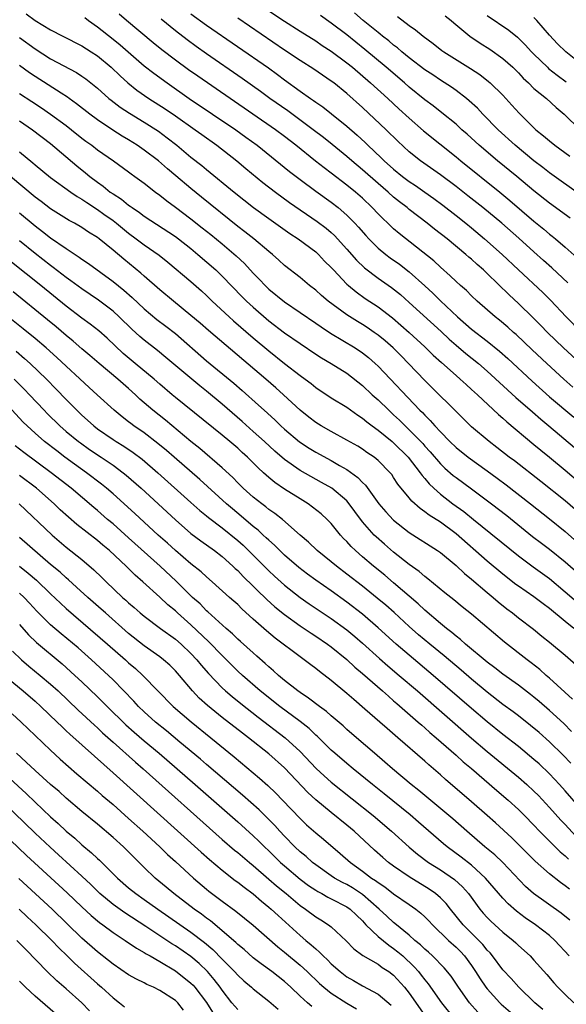
# Model space of a CAD drawing. Units: inches. Extents: x 2625000 to 2628000, y 1458000 to 1461000.
# Drawn here: x 2626479 to 2626549, y 1458625 to 1458751 of the extents above; entities that cross this region are included whole.
import ezdxf

# ---------------------------------------------------------------- set-up
doc = ezdxf.new("R2010")
doc.units = ezdxf.units.IN
doc.header["$MEASUREMENT"] = 0
doc.layers.add('LD26251458_2ft', color=225, linetype='Continuous')

msp = doc.modelspace()

# ---------------------------------------------------------------- linework, layer by layer
at = {"layer": 'LD26251458_2ft'}
for points, elevation in [([(2626479.85, 1458751.85), (2626481, 1458751.02), (2626483, 1458749.83), (2626484.56, 1458749), (2626487, 1458747.75), (2626488.18, 1458747), (2626489, 1458746.46), (2626490.75, 1458745), (2626491.9, 1458743.9), (2626492.9, 1458743), (2626494.07, 1458742.07), (2626495.61, 1458741), (2626497.67, 1458739.67), (2626499, 1458738.76), (2626501.56, 1458737), (2626502.39, 1458736.39), (2626504.33, 1458735), (2626506.87, 1458733), (2626508.03, 1458732.03), (2626510.24, 1458730.24), (2626511.85, 1458729), (2626513.66, 1458727.66), (2626517.21, 1458725.21), (2626518.35, 1458724.35), (2626519, 1458723.79), (2626519.41, 1458723.41), (2626521, 1458721.67), (2626522.25, 1458720.25), (2626523.27, 1458719.27), (2626525, 1458717.95), (2626526.74, 1458716.74), (2626527.86, 1458715.86), (2626529, 1458714.85), (2626533.09, 1458711.09), (2626534.13, 1458710.13), (2626535, 1458709.35), (2626536.28, 1458708.28), (2626537.87, 1458707), (2626539, 1458706.03), (2626542.66, 1458702.66), (2626544.8, 1458700.8), (2626545.87, 1458699.87), (2626546.92, 1458699), (2626550.21, 1458696.21)], 9442), ([(2626487.38, 1458751.38), (2626487.85, 1458751), (2626489, 1458750.19), (2626491, 1458748.63), (2626491.9, 1458747.9), (2626495, 1458745.2), (2626496.23, 1458744.23), (2626497.93, 1458743), (2626500.78, 1458741), (2626506.75, 1458737), (2626508.05, 1458736.05), (2626509.48, 1458735), (2626513.64, 1458731.64), (2626515, 1458730.6), (2626517, 1458729.11), (2626519, 1458727.7), (2626519.9, 1458727), (2626521, 1458726.05), (2626522.03, 1458725), (2626522.5, 1458724.5), (2626523.42, 1458723.42), (2626523.82, 1458723), (2626525, 1458721.82), (2626526, 1458721), (2626526.57, 1458720.57), (2626527.74, 1458719.74), (2626529, 1458718.78), (2626530.99, 1458716.99), (2626532.02, 1458716.02), (2626533, 1458715.06), (2626535.2, 1458713), (2626537, 1458711.43), (2626539, 1458709.89), (2626540.6, 1458708.6), (2626541.65, 1458707.65), (2626544.75, 1458704.75), (2626547, 1458702.75), (2626550.1, 1458700.1)], 9440), ([(2626549.98, 1458703.98), (2626548.83, 1458705), (2626546.63, 1458707), (2626544.76, 1458708.76), (2626542.72, 1458710.72), (2626542.38, 1458711), (2626541.66, 1458711.66), (2626540.58, 1458712.58), (2626540.03, 1458713), (2626537.73, 1458715), (2626537, 1458715.69), (2626536.35, 1458716.35), (2626535.59, 1458717), (2626535, 1458717.53), (2626534.26, 1458718.26), (2626533, 1458719.35), (2626532.16, 1458720.16), (2626527.69, 1458723.69), (2626527, 1458724.28), (2626526.62, 1458724.62), (2626526.24, 1458725), (2626525.6, 1458725.6), (2626525, 1458726.2), (2626524.26, 1458727), (2626523, 1458728.2), (2626522.09, 1458729), (2626521, 1458729.9), (2626519, 1458731.42), (2626518.09, 1458732.09), (2626516.97, 1458732.97), (2626514.45, 1458735), (2626513, 1458736.13), (2626511.85, 1458737), (2626506.02, 1458741), (2626501.87, 1458743.87), (2626500.7, 1458744.7), (2626499, 1458745.94), (2626497.26, 1458747.26), (2626496.15, 1458748.15), (2626492.74, 1458751), (2626491.8, 1458751.8)], 9438), ([(2626550.97, 1458707), (2626548.8, 1458709), (2626546.72, 1458711), (2626545.88, 1458711.88), (2626544.88, 1458712.88), (2626543, 1458714.71), (2626541.8, 1458715.8), (2626539, 1458718.55), (2626538.52, 1458719), (2626537.71, 1458719.71), (2626537, 1458720.37), (2626536.66, 1458720.66), (2626536.28, 1458721), (2626533.85, 1458723), (2626532.24, 1458724.24), (2626531.3, 1458725), (2626529, 1458726.78), (2626528.74, 1458727), (2626527.75, 1458727.75), (2626527, 1458728.35), (2626526.28, 1458729), (2626525, 1458730.08), (2626523, 1458731.86), (2626521.64, 1458733), (2626521, 1458733.56), (2626519.1, 1458735.1), (2626517.99, 1458735.99), (2626516.68, 1458737), (2626513.41, 1458739.41), (2626511.12, 1458741), (2626509.91, 1458741.91), (2626507.58, 1458743.58), (2626503, 1458746.75), (2626501.68, 1458747.68), (2626500.52, 1458748.52), (2626499, 1458749.67), (2626497.16, 1458751.16)], 9436), ([(2626501, 1458751.86), (2626503, 1458750.41), (2626510.93, 1458744.93), (2626512.09, 1458744.09), (2626513, 1458743.41), (2626515, 1458741.96), (2626516.35, 1458741), (2626516.74, 1458740.74), (2626517, 1458740.54), (2626517.92, 1458739.92), (2626519.04, 1458739.04), (2626521, 1458737.44), (2626522.31, 1458736.31), (2626523.35, 1458735.35), (2626523.7, 1458735), (2626525.4, 1458733.4), (2626525.79, 1458733), (2626527, 1458731.92), (2626528.14, 1458731), (2626529, 1458730.36), (2626529.82, 1458729.82), (2626531, 1458729), (2626532.17, 1458728.17), (2626533.32, 1458727.32), (2626535, 1458726), (2626536.25, 1458725), (2626537, 1458724.39), (2626538.65, 1458723), (2626540.91, 1458721), (2626543, 1458719), (2626546.13, 1458716.13), (2626547.14, 1458715.14), (2626549.12, 1458713), (2626551.1, 1458711)], 9434), ([(2626549.36, 1458717.36), (2626547.28, 1458719.28), (2626546.21, 1458720.21), (2626545, 1458721.31), (2626543.07, 1458723.07), (2626540.86, 1458725), (2626538.45, 1458727), (2626536.53, 1458728.53), (2626535, 1458729.73), (2626533, 1458731.21), (2626530.46, 1458733), (2626529, 1458734.17), (2626527.53, 1458735.53), (2626526.03, 1458737), (2626523, 1458739.85), (2626521, 1458741.64), (2626519.31, 1458743), (2626519, 1458743.24), (2626516.76, 1458744.76), (2626515, 1458745.88), (2626513, 1458747.21), (2626507, 1458751.29)], 9432), ([(2626511, 1458752.26), (2626513, 1458750.94), (2626515, 1458749.64), (2626517, 1458748.38), (2626517.82, 1458747.82), (2626519, 1458747.07), (2626521, 1458745.57), (2626521.71, 1458745), (2626524.05, 1458743), (2626526.25, 1458741), (2626527.67, 1458739.67), (2626529, 1458738.46), (2626530.85, 1458736.85), (2626535, 1458733.52), (2626535.62, 1458733), (2626540.62, 1458729), (2626541.92, 1458727.92), (2626545, 1458725.28), (2626546.25, 1458724.25), (2626547, 1458723.6), (2626547.34, 1458723.34), (2626547.75, 1458723), (2626549, 1458721.94), (2626550.56, 1458720.56)], 9430), ([(2626549.64, 1458725.64), (2626547, 1458727.56), (2626545, 1458729.15), (2626542.79, 1458731), (2626540.33, 1458733), (2626537.96, 1458735), (2626536.42, 1458736.42), (2626535.75, 1458737), (2626535, 1458737.69), (2626533.17, 1458739.17), (2626532.05, 1458740.05), (2626531, 1458740.83), (2626529, 1458742.47), (2626528.4, 1458743), (2626526.06, 1458745), (2626523.3, 1458747.3), (2626521, 1458749.15), (2626519, 1458750.68), (2626517.63, 1458751.63)], 9428), ([(2626551, 1458728.59), (2626547, 1458731.45), (2626546.14, 1458732.14), (2626545, 1458733), (2626542.59, 1458735), (2626540.41, 1458737), (2626538.45, 1458739), (2626537.74, 1458739.74), (2626536.7, 1458740.7), (2626536.33, 1458741), (2626535, 1458742.03), (2626534.44, 1458742.44), (2626533, 1458743.35), (2626532.02, 1458744.02), (2626531, 1458744.69), (2626529, 1458746.23), (2626528.06, 1458747), (2626527.5, 1458747.5), (2626527, 1458747.86), (2626526.38, 1458748.38), (2626525.59, 1458749), (2626525.27, 1458749.27), (2626525, 1458749.47), (2626523.11, 1458751), (2626521.97, 1458751.97)], 9426), ([(2626527.51, 1458751.51), (2626529, 1458750.37), (2626529.82, 1458749.82), (2626530.77, 1458749), (2626532.06, 1458748.06), (2626533.18, 1458747.18), (2626533.45, 1458747), (2626536.87, 1458744.87), (2626538.06, 1458744.06), (2626539.18, 1458743.18), (2626539.38, 1458743), (2626541, 1458741.41), (2626542.16, 1458740.16), (2626543.1, 1458739.1), (2626545, 1458737.23), (2626545.25, 1458737), (2626546.23, 1458736.23), (2626547, 1458735.55), (2626547.69, 1458735), (2626549.62, 1458733.62)], 9424), ([(2626533.61, 1458751.61), (2626534.37, 1458751), (2626534.7, 1458750.7), (2626536.78, 1458749), (2626538.1, 1458748.1), (2626539.33, 1458747.33), (2626541, 1458746.15), (2626542.28, 1458745), (2626543, 1458744.29), (2626543.62, 1458743.62), (2626544.3, 1458743), (2626545, 1458742.3), (2626546.62, 1458741), (2626547.86, 1458739.86), (2626548.86, 1458739), (2626550.92, 1458737)], 9422), ([(2626539, 1458751.63), (2626541.76, 1458749.76), (2626542.87, 1458748.87), (2626543.88, 1458747.88), (2626544.68, 1458747), (2626545, 1458746.67), (2626546.72, 1458745), (2626546.87, 1458744.87), (2626547.99, 1458743.99), (2626549.15, 1458743.15)], 9420), ([(2626551, 1458745.44), (2626549.1, 1458747), (2626548.02, 1458748.02), (2626547, 1458749.12), (2626545.37, 1458751), (2626545, 1458751.38)], 9418), ([(2626479, 1458748.81), (2626481, 1458747.37), (2626483, 1458746.11), (2626486.32, 1458744.32), (2626487, 1458743.87), (2626487.51, 1458743.51), (2626489, 1458742.32), (2626490.48, 1458741), (2626490.77, 1458740.77), (2626491.9, 1458739.9), (2626493.11, 1458739.11), (2626495, 1458737.98), (2626496.82, 1458736.82), (2626497.96, 1458735.96), (2626499.18, 1458735), (2626501, 1458733.48), (2626502.39, 1458732.39), (2626503, 1458731.88), (2626506.56, 1458729), (2626509.03, 1458727.03), (2626511, 1458725.59), (2626513.7, 1458723.7), (2626514.77, 1458723), (2626517, 1458721.33), (2626517.36, 1458721), (2626518.15, 1458720.15), (2626519, 1458719.31), (2626519.27, 1458719), (2626521, 1458717.18), (2626521.2, 1458717), (2626522.18, 1458716.18), (2626523.36, 1458715.36), (2626525, 1458714.27), (2626526.85, 1458712.85), (2626527.93, 1458711.93), (2626529, 1458710.99), (2626531, 1458709.15), (2626532.08, 1458708.08), (2626533.12, 1458707.12), (2626535, 1458705.46), (2626535.54, 1458705), (2626536.29, 1458704.29), (2626537, 1458703.68), (2626537.75, 1458703), (2626540.45, 1458700.45), (2626541, 1458699.99), (2626541.51, 1458699.51), (2626545, 1458696.62), (2626545.87, 1458695.87), (2626547, 1458694.97), (2626549, 1458693.32), (2626551, 1458691.63)], 9444), ([(2626550.27, 1458688.27), (2626549, 1458689.37), (2626545.87, 1458691.87), (2626542.5, 1458694.5), (2626541.83, 1458695), (2626540.25, 1458696.25), (2626539.25, 1458697), (2626537, 1458698.86), (2626535, 1458700.83), (2626533.93, 1458701.93), (2626533, 1458702.82), (2626531, 1458704.81), (2626528.92, 1458707), (2626527.97, 1458707.97), (2626526.92, 1458709), (2626525.9, 1458709.9), (2626525, 1458710.64), (2626524.5, 1458711), (2626523.62, 1458711.62), (2626523, 1458712.02), (2626522.38, 1458712.38), (2626521, 1458713.24), (2626518.61, 1458715), (2626517.74, 1458715.74), (2626517, 1458716.41), (2626516.21, 1458717), (2626515, 1458718.03), (2626513, 1458719.59), (2626512.28, 1458720.28), (2626511.47, 1458721), (2626511, 1458721.37), (2626509.05, 1458723), (2626507.91, 1458723.91), (2626507, 1458724.59), (2626502.34, 1458728.34), (2626501, 1458729.44), (2626499.08, 1458731.08), (2626497.98, 1458731.98), (2626496.82, 1458733), (2626495, 1458734.39), (2626494.11, 1458735), (2626493, 1458735.7), (2626492.18, 1458736.18), (2626490.96, 1458736.96), (2626489, 1458738.27), (2626488.01, 1458739), (2626486.33, 1458740.33), (2626485.36, 1458741), (2626485.16, 1458741.16), (2626484.33, 1458741.67), (2626481, 1458743.82), (2626480.3, 1458744.3), (2626479, 1458745.22)], 9446), ([(2626479, 1458741.66), (2626480.59, 1458740.6), (2626481.81, 1458739.81), (2626483, 1458739), (2626485, 1458737.52), (2626485.67, 1458737), (2626487, 1458735.92), (2626487.53, 1458735.53), (2626488.27, 1458735), (2626489, 1458734.43), (2626491.05, 1458733), (2626493, 1458731.58), (2626493.33, 1458731.33), (2626493.81, 1458731), (2626495, 1458730.14), (2626496.46, 1458729), (2626497, 1458728.61), (2626497.89, 1458727.89), (2626499, 1458727.07), (2626501, 1458725.55), (2626502.43, 1458724.43), (2626503.54, 1458723.54), (2626505, 1458722.34), (2626506.81, 1458720.81), (2626507.85, 1458719.85), (2626509, 1458718.61), (2626509.8, 1458717.8), (2626510.54, 1458717), (2626510.77, 1458716.77), (2626511, 1458716.56), (2626513, 1458714.93), (2626517, 1458712.19), (2626517.69, 1458711.69), (2626518.89, 1458710.89), (2626522.07, 1458709), (2626523, 1458708.39), (2626523.77, 1458707.77), (2626524.64, 1458707), (2626525, 1458706.66), (2626530.38, 1458701), (2626530.7, 1458700.7), (2626531, 1458700.36), (2626531.69, 1458699.69), (2626532.28, 1458699), (2626533, 1458698.23), (2626534.21, 1458697), (2626535, 1458696.23), (2626536.56, 1458695), (2626539, 1458693.25), (2626540.29, 1458692.29), (2626541.42, 1458691.42), (2626544.54, 1458689), (2626547, 1458687.06), (2626549, 1458685.44), (2626551.34, 1458683.34)], 9448), ([(2626479, 1458738.12), (2626480.66, 1458737), (2626483, 1458735.22), (2626486.36, 1458732.36), (2626487.48, 1458731.48), (2626488.04, 1458731), (2626489, 1458730.27), (2626489.75, 1458729.75), (2626490.65, 1458729), (2626491, 1458728.76), (2626492.08, 1458728.08), (2626493, 1458727.33), (2626493.2, 1458727.2), (2626493.46, 1458727), (2626494.39, 1458726.39), (2626495, 1458725.92), (2626499, 1458723.31), (2626499.42, 1458723), (2626501, 1458721.74), (2626501.89, 1458721), (2626504.2, 1458719), (2626505, 1458718.23), (2626507.57, 1458715.57), (2626508.14, 1458715), (2626509, 1458714.22), (2626511, 1458712.5), (2626513, 1458710.96), (2626515, 1458709.55), (2626517, 1458708.2), (2626517.73, 1458707.73), (2626518.99, 1458707), (2626521, 1458705.75), (2626523, 1458704.18), (2626524.24, 1458703), (2626525, 1458702.33), (2626526.37, 1458701), (2626527, 1458700.43), (2626527.73, 1458699.73), (2626528.47, 1458699), (2626529, 1458698.51), (2626530.73, 1458696.73), (2626531, 1458696.42), (2626531.68, 1458695.68), (2626533, 1458694.13), (2626533.58, 1458693.58), (2626534.64, 1458692.64), (2626535, 1458692.36), (2626537, 1458690.92), (2626539.57, 1458689), (2626541.5, 1458687.5), (2626544.83, 1458684.83), (2626545.96, 1458683.96), (2626547, 1458683.18), (2626549, 1458681.57), (2626551, 1458679.79)], 9450), ([(2626479, 1458734.15), (2626480.73, 1458732.73), (2626481, 1458732.49), (2626483, 1458730.86), (2626485.57, 1458729), (2626486.42, 1458728.42), (2626487, 1458728.09), (2626487.64, 1458727.64), (2626489, 1458726.77), (2626489.82, 1458726.18), (2626491, 1458725.33), (2626491.44, 1458725), (2626493, 1458723.72), (2626493.99, 1458723), (2626495, 1458722.22), (2626496.91, 1458720.91), (2626498.02, 1458720.02), (2626501, 1458717.51), (2626502.34, 1458716.34), (2626503, 1458715.73), (2626503.73, 1458715), (2626505.88, 1458713), (2626506.47, 1458712.47), (2626509, 1458710.29), (2626511, 1458708.61), (2626513, 1458707.02), (2626515, 1458705.47), (2626515.65, 1458705), (2626516.42, 1458704.42), (2626517, 1458703.93), (2626519, 1458702.6), (2626521, 1458701.39), (2626522.39, 1458700.39), (2626523, 1458700), (2626523.54, 1458699.54), (2626524.24, 1458699), (2626525, 1458698.45), (2626526.79, 1458697), (2626527, 1458696.83), (2626528.87, 1458695), (2626530.41, 1458693), (2626530.64, 1458692.64), (2626531, 1458692.25), (2626531.56, 1458691.56), (2626532.15, 1458691), (2626533, 1458690.23), (2626534.61, 1458689), (2626536.01, 1458688.01), (2626537.26, 1458687), (2626543, 1458682.32), (2626544.9, 1458680.9), (2626547, 1458679.41), (2626549, 1458677.72), (2626550.46, 1458676.46)], 9452), ([(2626550.12, 1458673), (2626549, 1458673.89), (2626547, 1458675.56), (2626546.17, 1458676.17), (2626545, 1458677.08), (2626543, 1458678.44), (2626542.67, 1458678.67), (2626541, 1458679.99), (2626539, 1458681.66), (2626535, 1458685.17), (2626533, 1458686.64), (2626531.55, 1458687.55), (2626531, 1458687.99), (2626530.4, 1458688.4), (2626529.34, 1458689.34), (2626529, 1458689.78), (2626527.54, 1458691.54), (2626527, 1458692.39), (2626526.75, 1458692.75), (2626526.55, 1458693), (2626525, 1458694.58), (2626524.48, 1458695), (2626523.58, 1458695.58), (2626523, 1458696), (2626522.39, 1458696.39), (2626521, 1458697.19), (2626519, 1458698.27), (2626517.71, 1458699), (2626517, 1458699.43), (2626516.12, 1458700.12), (2626515, 1458701.02), (2626512.88, 1458703), (2626511.88, 1458703.88), (2626510.59, 1458705), (2626503.23, 1458711.23), (2626502.17, 1458712.17), (2626501, 1458713.18), (2626498.75, 1458715), (2626497, 1458716.45), (2626495, 1458718.21), (2626494.59, 1458718.59), (2626492.38, 1458720.38), (2626491, 1458721.55), (2626489.21, 1458723), (2626489, 1458723.16), (2626487.87, 1458723.87), (2626487, 1458724.45), (2626486.06, 1458725), (2626485.37, 1458725.37), (2626483, 1458726.84), (2626481.78, 1458727.78), (2626481, 1458728.35), (2626477.84, 1458731)], 9454), ([(2626479, 1458726.32), (2626481, 1458724.65), (2626481.95, 1458723.95), (2626483, 1458723.13), (2626485, 1458721.75), (2626486.66, 1458720.66), (2626487, 1458720.4), (2626487.84, 1458719.84), (2626491, 1458717.54), (2626492.41, 1458716.41), (2626493.47, 1458715.47), (2626495, 1458714.01), (2626496.64, 1458712.64), (2626497.79, 1458711.79), (2626499, 1458710.85), (2626503, 1458707.36), (2626506.48, 1458704.48), (2626507.55, 1458703.55), (2626509.67, 1458701.67), (2626510.38, 1458701), (2626511.76, 1458699.76), (2626512.54, 1458699), (2626513, 1458698.58), (2626514.94, 1458696.94), (2626516.15, 1458696.15), (2626517, 1458695.65), (2626519, 1458694.58), (2626520.07, 1458693.93), (2626521, 1458693.39), (2626522.39, 1458692.39), (2626523, 1458691.72), (2626523.38, 1458691.38), (2626525.1, 1458689), (2626525.99, 1458687.99), (2626527, 1458686.91), (2626529, 1458685.33), (2626532.63, 1458683), (2626533, 1458682.74), (2626535, 1458681.09), (2626536.07, 1458680.07), (2626537, 1458679.34), (2626539, 1458677.63), (2626539.77, 1458677), (2626540.42, 1458676.42), (2626541.54, 1458675.54), (2626542.25, 1458675), (2626543, 1458674.39), (2626544.93, 1458672.93), (2626546.03, 1458672.03), (2626547, 1458671.26), (2626549, 1458669.57), (2626550.37, 1458668.37)], 9456), ([(2626549.96, 1458663.96), (2626547, 1458666.62), (2626546.55, 1458667), (2626545.74, 1458667.74), (2626544.62, 1458668.62), (2626544.11, 1458669), (2626541.24, 1458671.24), (2626537, 1458674.84), (2626535.79, 1458675.79), (2626534.7, 1458676.7), (2626533.58, 1458677.58), (2626531.39, 1458679.39), (2626531, 1458679.68), (2626530.29, 1458680.3), (2626529, 1458681.23), (2626527, 1458682.82), (2626525.82, 1458683.82), (2626524.75, 1458684.75), (2626524.51, 1458685), (2626523, 1458686.7), (2626522.02, 1458688.02), (2626521.31, 1458689), (2626521, 1458689.37), (2626519.09, 1458691), (2626517.76, 1458691.76), (2626515, 1458693.26), (2626513, 1458694.67), (2626511.76, 1458695.76), (2626510.42, 1458697), (2626509, 1458698.29), (2626507.57, 1458699.57), (2626505, 1458701.78), (2626503, 1458703.45), (2626502.13, 1458704.13), (2626497.79, 1458707.79), (2626496.69, 1458708.69), (2626495, 1458709.99), (2626494.45, 1458710.45), (2626493.41, 1458711.41), (2626491.79, 1458713), (2626491, 1458713.71), (2626489.12, 1458715.12), (2626487, 1458716.58), (2626485.61, 1458717.61), (2626485, 1458718.04), (2626483.33, 1458719.33), (2626483, 1458719.56), (2626481, 1458721.11), (2626479, 1458722.73)], 9458), ([(2626549.81, 1458659.81), (2626548.81, 1458660.81), (2626547, 1458662.5), (2626545.66, 1458663.66), (2626545, 1458664.21), (2626544.56, 1458664.56), (2626543, 1458665.74), (2626541, 1458667.16), (2626539.98, 1458667.98), (2626539, 1458668.7), (2626536.22, 1458671), (2626535.58, 1458671.58), (2626535, 1458672.01), (2626534.48, 1458672.48), (2626533.78, 1458673), (2626533, 1458673.64), (2626531, 1458675.34), (2626530.16, 1458676.16), (2626527, 1458678.88), (2626525.85, 1458679.85), (2626524.42, 1458681), (2626523, 1458682.21), (2626522.1, 1458683), (2626521.54, 1458683.54), (2626521, 1458684.15), (2626520.57, 1458684.57), (2626520.18, 1458685), (2626519, 1458686.46), (2626518.47, 1458687), (2626517.7, 1458687.7), (2626516.59, 1458688.59), (2626516.04, 1458689), (2626515, 1458689.63), (2626513, 1458690.89), (2626511.74, 1458691.74), (2626511, 1458692.39), (2626510.66, 1458692.66), (2626510.31, 1458693), (2626509.62, 1458693.62), (2626509, 1458694.26), (2626508.24, 1458695), (2626507.58, 1458695.58), (2626507, 1458696.13), (2626505.99, 1458697), (2626505, 1458697.82), (2626499, 1458702.65), (2626498.58, 1458703), (2626497, 1458704.34), (2626496.27, 1458705), (2626493.85, 1458707), (2626492.3, 1458708.3), (2626490.25, 1458710.25), (2626489.18, 1458711.18), (2626488.05, 1458712.05), (2626487, 1458712.81), (2626485, 1458714.37), (2626481.76, 1458717), (2626477.99, 1458719.99)], 9460), ([(2626549.72, 1458655.72), (2626548.75, 1458656.75), (2626547, 1458658.46), (2626545.65, 1458659.65), (2626544.57, 1458660.57), (2626543, 1458661.81), (2626542.32, 1458662.32), (2626541, 1458663.28), (2626539, 1458664.84), (2626537, 1458666.53), (2626535.67, 1458667.67), (2626533.5, 1458669.5), (2626531.65, 1458671), (2626530.2, 1458672.2), (2626529, 1458673.25), (2626527.05, 1458675.05), (2626525.99, 1458675.99), (2626524.9, 1458676.9), (2626523, 1458678.42), (2626521, 1458680), (2626519.68, 1458681), (2626519, 1458681.57), (2626517.19, 1458683), (2626516.07, 1458684.07), (2626515, 1458684.98), (2626512.75, 1458687), (2626511.78, 1458687.78), (2626511, 1458688.29), (2626510.62, 1458688.62), (2626510.08, 1458689), (2626509, 1458689.85), (2626507.71, 1458691), (2626507, 1458691.69), (2626506.36, 1458692.36), (2626505, 1458693.6), (2626502.12, 1458696.12), (2626501, 1458697), (2626497.72, 1458699.72), (2626496.1, 1458701), (2626494.45, 1458702.45), (2626493.9, 1458703), (2626493, 1458703.81), (2626491.63, 1458705), (2626489.21, 1458707), (2626488.03, 1458708.03), (2626487, 1458708.89), (2626485.87, 1458709.87), (2626485, 1458710.58), (2626483.7, 1458711.7), (2626482.61, 1458712.61), (2626478.21, 1458716.21)], 9462), ([(2626551, 1458649.87), (2626549, 1458652.19), (2626548.28, 1458653), (2626547, 1458654.36), (2626545.65, 1458655.65), (2626545, 1458656.22), (2626543, 1458657.87), (2626541, 1458659.43), (2626539, 1458661.03), (2626537, 1458662.73), (2626532.08, 1458667), (2626529, 1458669.58), (2626527.33, 1458671), (2626525, 1458673.11), (2626523, 1458674.83), (2626521, 1458676.37), (2626519, 1458677.83), (2626517, 1458679.21), (2626515.96, 1458679.96), (2626514.82, 1458680.82), (2626513, 1458682.43), (2626512.41, 1458683), (2626511.72, 1458683.72), (2626511, 1458684.33), (2626510.66, 1458684.66), (2626510.28, 1458685), (2626509.62, 1458685.62), (2626509, 1458686.09), (2626507.44, 1458687.44), (2626506.34, 1458688.34), (2626505.58, 1458689), (2626502.13, 1458692.13), (2626498.85, 1458695), (2626497.85, 1458695.85), (2626496.75, 1458696.75), (2626495, 1458698.09), (2626493.67, 1458699), (2626493.29, 1458699.29), (2626493, 1458699.52), (2626492.16, 1458700.16), (2626491.15, 1458701), (2626488.97, 1458703), (2626487.93, 1458703.93), (2626483.79, 1458707.79), (2626482.44, 1458709), (2626481, 1458710.23), (2626479.47, 1458711.47), (2626477.54, 1458713)], 9464), ([(2626478.57, 1458708.57), (2626479.65, 1458707.65), (2626480.39, 1458707), (2626482.49, 1458705), (2626483.73, 1458703.73), (2626485, 1458702.38), (2626486.34, 1458701), (2626487, 1458700.37), (2626487.73, 1458699.73), (2626488.53, 1458699), (2626489, 1458698.64), (2626491, 1458697.27), (2626491.41, 1458697), (2626492.4, 1458696.4), (2626493.59, 1458695.59), (2626494.73, 1458694.73), (2626496.76, 1458693), (2626501, 1458689.17), (2626502.15, 1458688.15), (2626503, 1458687.46), (2626503.25, 1458687.25), (2626505, 1458685.92), (2626507, 1458684.29), (2626507.68, 1458683.68), (2626508.39, 1458683), (2626511, 1458680.41), (2626511.72, 1458679.72), (2626513, 1458678.55), (2626515, 1458677), (2626516.18, 1458676.18), (2626519, 1458674.29), (2626521, 1458672.84), (2626522, 1458672), (2626523, 1458671.14), (2626525.17, 1458669.17), (2626526.24, 1458668.24), (2626527.72, 1458667), (2626530.04, 1458665), (2626537, 1458658.93), (2626539, 1458657.22), (2626543, 1458653.93), (2626544.08, 1458653), (2626545, 1458652.15), (2626545.58, 1458651.58), (2626547, 1458650.03), (2626548.43, 1458648.43), (2626549, 1458647.85), (2626550.37, 1458646.37)], 9466), ([(2626478.31, 1458705), (2626479.66, 1458703.66), (2626480.3, 1458703), (2626482.15, 1458701), (2626482.57, 1458700.57), (2626484.18, 1458699), (2626485, 1458698.3), (2626486.56, 1458697), (2626486.81, 1458696.81), (2626487.98, 1458695.98), (2626489.47, 1458695), (2626491, 1458693.95), (2626492.29, 1458693), (2626492.68, 1458692.68), (2626494.61, 1458691), (2626499, 1458686.96), (2626501, 1458685.21), (2626502.25, 1458684.25), (2626504, 1458683), (2626505, 1458682.24), (2626506.39, 1458681), (2626506.69, 1458680.69), (2626507, 1458680.43), (2626507.7, 1458679.7), (2626509, 1458678.45), (2626509.71, 1458677.71), (2626510.47, 1458677), (2626510.73, 1458676.73), (2626511.78, 1458675.78), (2626513, 1458674.79), (2626515, 1458673.36), (2626516.4, 1458672.4), (2626517, 1458672.03), (2626518.52, 1458671), (2626519, 1458670.65), (2626521, 1458669.02), (2626522.03, 1458668.03), (2626523, 1458667.24), (2626525.57, 1458665), (2626526.32, 1458664.32), (2626527, 1458663.75), (2626527.39, 1458663.39), (2626530.16, 1458661), (2626530.6, 1458660.6), (2626531, 1458660.27), (2626531.66, 1458659.66), (2626532.45, 1458659), (2626535, 1458656.77), (2626535.92, 1458655.92), (2626537, 1458655.03), (2626540.23, 1458652.23), (2626541.68, 1458651), (2626543, 1458649.8), (2626543.8, 1458649), (2626545, 1458647.76), (2626545.7, 1458647), (2626547.7, 1458645), (2626548.37, 1458644.37), (2626549, 1458643.84), (2626549.43, 1458643.43)], 9468), ([(2626549.55, 1458639.55), (2626549, 1458640.01), (2626548.42, 1458640.42), (2626547, 1458641.54), (2626545.16, 1458643.16), (2626542.15, 1458646.15), (2626540.08, 1458648.08), (2626539, 1458649.04), (2626537, 1458650.79), (2626533.65, 1458653.65), (2626533, 1458654.23), (2626531.51, 1458655.51), (2626531, 1458655.97), (2626527.53, 1458659), (2626526.16, 1458660.16), (2626525.24, 1458661), (2626523.32, 1458662.68), (2626521.88, 1458663.88), (2626521, 1458664.66), (2626519, 1458666.32), (2626517.48, 1458667.48), (2626517, 1458667.88), (2626516.36, 1458668.36), (2626515.53, 1458669), (2626515, 1458669.37), (2626511.79, 1458671.79), (2626510.69, 1458672.69), (2626509, 1458674.19), (2626507.53, 1458675.53), (2626507, 1458676.07), (2626506.51, 1458676.51), (2626505.95, 1458677), (2626503.73, 1458679), (2626503, 1458679.62), (2626502.29, 1458680.29), (2626501, 1458681.31), (2626499, 1458683.02), (2626497.97, 1458683.97), (2626496.81, 1458685), (2626493.78, 1458687.78), (2626491, 1458690.27), (2626490.16, 1458691), (2626489.53, 1458691.53), (2626487.61, 1458693), (2626486.08, 1458694.08), (2626484.81, 1458695), (2626483.78, 1458695.78), (2626482.22, 1458697), (2626481, 1458698.06), (2626479.98, 1458699), (2626479.49, 1458699.49), (2626477.57, 1458701.57)], 9470), ([(2626549.61, 1458635.61), (2626548.5, 1458636.5), (2626544.94, 1458639), (2626543.92, 1458639.92), (2626541, 1458642.97), (2626539.96, 1458643.96), (2626538.7, 1458645), (2626536.38, 1458647), (2626534.58, 1458648.58), (2626530.23, 1458652.23), (2626529.26, 1458653), (2626526.87, 1458655), (2626525.88, 1458655.88), (2626524.53, 1458657), (2626522.22, 1458659), (2626521, 1458660.06), (2626520.51, 1458660.51), (2626519, 1458661.79), (2626518.37, 1458662.37), (2626517.49, 1458663), (2626516.09, 1458664.09), (2626515, 1458664.78), (2626514.7, 1458665), (2626513, 1458666.35), (2626512.23, 1458667), (2626511.59, 1458667.59), (2626511, 1458668.08), (2626510.53, 1458668.53), (2626509.47, 1458669.47), (2626509, 1458669.87), (2626507.35, 1458671.35), (2626507, 1458671.65), (2626506.32, 1458672.32), (2626505.51, 1458673), (2626503.16, 1458675.16), (2626503, 1458675.29), (2626502.16, 1458676.16), (2626501.21, 1458677), (2626499.09, 1458679.09), (2626497.03, 1458681), (2626493, 1458684.66), (2626491, 1458686.43), (2626490.31, 1458687), (2626489, 1458688.13), (2626488.52, 1458688.52), (2626485.64, 1458691), (2626483.06, 1458693), (2626479.57, 1458695.57), (2626478.46, 1458696.46)], 9472), ([(2626549.53, 1458631), (2626547.69, 1458633), (2626547, 1458633.61), (2626545.21, 1458635), (2626543.89, 1458635.89), (2626542.74, 1458636.74), (2626541.67, 1458637.67), (2626541, 1458638.4), (2626538.8, 1458641), (2626537, 1458642.63), (2626535.66, 1458643.66), (2626533.85, 1458645), (2626533.39, 1458645.38), (2626530.18, 1458648.18), (2626529.1, 1458649.1), (2626525.79, 1458651.79), (2626524.27, 1458653), (2626521.8, 1458655), (2626521, 1458655.67), (2626519.44, 1458657), (2626519, 1458657.4), (2626517.18, 1458659.18), (2626517, 1458659.34), (2626516.16, 1458660.16), (2626515, 1458661.08), (2626512.39, 1458663), (2626509.87, 1458665), (2626507.59, 1458667), (2626507, 1458667.55), (2626506.27, 1458668.27), (2626505.57, 1458669), (2626505, 1458669.56), (2626503.31, 1458671.31), (2626501, 1458673.49), (2626499.29, 1458675), (2626499, 1458675.27), (2626498.05, 1458676.05), (2626497, 1458677.04), (2626494.84, 1458679), (2626493.85, 1458679.85), (2626492.69, 1458681), (2626490.56, 1458683), (2626489.7, 1458683.7), (2626489, 1458684.29), (2626486.35, 1458686.35), (2626485.28, 1458687.28), (2626484.24, 1458688.24), (2626483.46, 1458689), (2626481.17, 1458691), (2626479, 1458692.62)], 9474), ([(2626478.95, 1458689), (2626483.18, 1458685), (2626485, 1458683.44), (2626487, 1458681.84), (2626488.54, 1458680.54), (2626489.56, 1458679.56), (2626490.12, 1458679), (2626492.22, 1458677), (2626492.64, 1458676.64), (2626493, 1458676.3), (2626493.7, 1458675.7), (2626494.49, 1458675), (2626495, 1458674.58), (2626497.1, 1458673), (2626499, 1458671.63), (2626499.73, 1458671), (2626501, 1458669.8), (2626501.76, 1458669), (2626502.31, 1458668.31), (2626503.24, 1458667.24), (2626505, 1458665.38), (2626505.41, 1458665), (2626506.27, 1458664.27), (2626507.38, 1458663.38), (2626509.63, 1458661.63), (2626513.08, 1458659), (2626515, 1458657.24), (2626517.07, 1458655.07), (2626518.1, 1458654.1), (2626519, 1458653.31), (2626524.39, 1458649), (2626526.73, 1458647), (2626528.97, 1458644.97), (2626530.06, 1458644.06), (2626531.48, 1458643), (2626533, 1458642.03), (2626534.8, 1458640.8), (2626535.85, 1458639.85), (2626536.61, 1458639), (2626538.07, 1458637), (2626538.5, 1458636.5), (2626539, 1458635.94), (2626539.46, 1458635.47), (2626541, 1458634.06), (2626542.32, 1458633), (2626542.67, 1458632.67), (2626543, 1458632.35), (2626544.5, 1458631), (2626545, 1458630.48), (2626546.64, 1458628.64), (2626547.56, 1458627.56), (2626548.06, 1458627), (2626549, 1458626.06), (2626550.1, 1458625)], 9476), ([(2626546.13, 1458624.13), (2626545.1, 1458625), (2626543.05, 1458627), (2626542.09, 1458628.09), (2626541, 1458629.23), (2626539.69, 1458631), (2626539.38, 1458631.38), (2626539, 1458631.76), (2626538.45, 1458632.45), (2626537.93, 1458633), (2626535.91, 1458635), (2626534.3, 1458637), (2626533.73, 1458637.73), (2626533, 1458638.46), (2626532.38, 1458639), (2626531.57, 1458639.57), (2626529, 1458641.15), (2626527, 1458642.51), (2626526.33, 1458643), (2626525.61, 1458643.61), (2626524.56, 1458644.56), (2626521.93, 1458647), (2626521, 1458647.78), (2626519, 1458649.39), (2626517, 1458651.05), (2626515.99, 1458651.99), (2626513, 1458655.13), (2626511, 1458656.94), (2626508.4, 1458659), (2626507.6, 1458659.6), (2626505, 1458661.61), (2626503.11, 1458663.11), (2626502.06, 1458664.06), (2626501.18, 1458665), (2626499.52, 1458667), (2626499, 1458667.58), (2626498.29, 1458668.29), (2626497.49, 1458669), (2626497, 1458669.37), (2626495, 1458670.79), (2626493, 1458672.38), (2626490.03, 1458675), (2626489.49, 1458675.49), (2626487.79, 1458677), (2626486.33, 1458678.33), (2626485.27, 1458679.27), (2626485, 1458679.49), (2626484.22, 1458680.22), (2626483, 1458681.24), (2626479, 1458684.67)], 9478), ([(2626478.99, 1458680.99), (2626480.11, 1458680.11), (2626481.19, 1458679.19), (2626483, 1458677.44), (2626484.25, 1458676.25), (2626485, 1458675.58), (2626490.31, 1458671), (2626492.59, 1458669), (2626493, 1458668.62), (2626493.87, 1458667.87), (2626494.84, 1458667), (2626498.73, 1458663), (2626501.02, 1458661.02), (2626503.55, 1458659), (2626506.56, 1458656.56), (2626509.81, 1458653.81), (2626510.86, 1458652.86), (2626511.89, 1458651.89), (2626512.76, 1458651), (2626515, 1458648.64), (2626515.84, 1458647.84), (2626517, 1458646.81), (2626517.99, 1458645.99), (2626520.15, 1458644.15), (2626521.45, 1458643), (2626523, 1458641.89), (2626524.17, 1458641), (2626524.68, 1458640.68), (2626525, 1458640.41), (2626525.86, 1458639.86), (2626527, 1458638.98), (2626529, 1458637.61), (2626529.86, 1458637), (2626530.5, 1458636.5), (2626531, 1458636.03), (2626531.51, 1458635.51), (2626531.98, 1458635), (2626534.02, 1458633), (2626535, 1458632.12), (2626535.56, 1458631.56), (2626536.09, 1458631), (2626537, 1458629.77), (2626537.52, 1458629), (2626538.08, 1458628.08), (2626538.83, 1458627), (2626539, 1458626.78), (2626540.62, 1458625), (2626540.81, 1458624.81), (2626542.88, 1458623)], 9480), ([(2626537.78, 1458623.78), (2626536.73, 1458625), (2626535.3, 1458627), (2626534.39, 1458628.39), (2626533.49, 1458629.49), (2626531.98, 1458631), (2626531.47, 1458631.47), (2626531, 1458631.86), (2626530.44, 1458632.44), (2626529.73, 1458633), (2626529, 1458633.66), (2626527.16, 1458635.16), (2626527, 1458635.28), (2626526.12, 1458636.12), (2626525.16, 1458637), (2626523, 1458638.88), (2626521.73, 1458639.73), (2626521, 1458640.15), (2626520.43, 1458640.43), (2626519.43, 1458641), (2626519, 1458641.29), (2626517, 1458642.68), (2626516.59, 1458643), (2626515.76, 1458643.76), (2626515, 1458644.36), (2626514.32, 1458645), (2626513, 1458646.36), (2626512.4, 1458647), (2626511.75, 1458647.75), (2626510.75, 1458648.75), (2626509.74, 1458649.74), (2626507.62, 1458651.62), (2626503, 1458655.56), (2626502.23, 1458656.23), (2626499.57, 1458658.43), (2626497.87, 1458659.87), (2626496.46, 1458661), (2626495, 1458662.32), (2626494.29, 1458663), (2626493.68, 1458663.68), (2626491, 1458666.41), (2626490.41, 1458667), (2626488.24, 1458669), (2626486.51, 1458670.51), (2626484.33, 1458672.33), (2626483, 1458673.49), (2626481.25, 1458675.25), (2626480.28, 1458676.28), (2626479.59, 1458677), (2626479, 1458677.54)], 9482), ([(2626479, 1458673.51), (2626480.18, 1458672.18), (2626481.2, 1458671.2), (2626484.46, 1458668.46), (2626486.11, 1458667), (2626487, 1458666.17), (2626489, 1458664.26), (2626490.26, 1458663), (2626492.66, 1458660.66), (2626493.71, 1458659.71), (2626495, 1458658.61), (2626496.93, 1458657), (2626499.25, 1458655), (2626501.55, 1458653), (2626507, 1458648.19), (2626509, 1458646.41), (2626509.72, 1458645.72), (2626510.45, 1458645), (2626511, 1458644.48), (2626512.5, 1458643), (2626513, 1458642.55), (2626515, 1458640.85), (2626516.06, 1458640.06), (2626517, 1458639.42), (2626517.26, 1458639.26), (2626517.77, 1458639), (2626518.54, 1458638.54), (2626519, 1458638.34), (2626521, 1458637.32), (2626521.44, 1458637), (2626522.22, 1458636.22), (2626523, 1458635.49), (2626523.45, 1458635), (2626525, 1458633.48), (2626526.37, 1458632.37), (2626527, 1458631.97), (2626527.55, 1458631.55), (2626528.16, 1458631), (2626529.62, 1458629.62), (2626530.17, 1458629), (2626530.55, 1458628.55), (2626531, 1458627.94), (2626531.44, 1458627.44), (2626533.15, 1458625), (2626534.73, 1458623)], 9484), ([(2626478.11, 1458670.11), (2626479.27, 1458669), (2626480.19, 1458668.19), (2626481.66, 1458667), (2626483, 1458665.86), (2626483.96, 1458665), (2626486.55, 1458662.55), (2626488.61, 1458660.61), (2626489, 1458660.26), (2626489.64, 1458659.64), (2626491, 1458658.43), (2626493.87, 1458655.87), (2626494.89, 1458655), (2626505, 1458645.96), (2626506.59, 1458644.59), (2626507, 1458644.26), (2626508.51, 1458643), (2626509, 1458642.61), (2626511, 1458640.87), (2626511.99, 1458639.99), (2626513.2, 1458639), (2626515, 1458637.48), (2626515.69, 1458637), (2626517, 1458636.01), (2626517.64, 1458635.64), (2626518.66, 1458635), (2626519, 1458634.74), (2626520.93, 1458632.93), (2626521.9, 1458631.9), (2626523.06, 1458631.06), (2626525, 1458629.94), (2626525.53, 1458629.53), (2626526.37, 1458629), (2626527, 1458628.53), (2626528.38, 1458627), (2626529, 1458626.24), (2626531, 1458623.37)], 9486), ([(2626477.08, 1458667), (2626479.46, 1458665), (2626481, 1458663.67), (2626481.74, 1458663), (2626483.84, 1458661), (2626484.42, 1458660.42), (2626485, 1458659.89), (2626485.45, 1458659.45), (2626488.61, 1458656.61), (2626491, 1458654.5), (2626502.31, 1458644.31), (2626503.37, 1458643.37), (2626505, 1458641.99), (2626506.69, 1458640.68), (2626507, 1458640.46), (2626507.81, 1458639.81), (2626509, 1458638.95), (2626510.03, 1458638.03), (2626511, 1458637.26), (2626511.29, 1458637), (2626512.17, 1458636.17), (2626515, 1458633.63), (2626515.74, 1458633), (2626516.44, 1458632.44), (2626517, 1458631.9), (2626517.5, 1458631.5), (2626517.96, 1458631), (2626518.51, 1458630.51), (2626519, 1458630.01), (2626520.14, 1458629), (2626521, 1458628.34), (2626521.86, 1458627.86), (2626523, 1458627.17), (2626525, 1458626.1), (2626526.7, 1458624.7)], 9488), ([(2626478.05, 1458662.05), (2626479.23, 1458661), (2626480.12, 1458660.12), (2626481, 1458659.3), (2626483, 1458657.38), (2626484.24, 1458656.24), (2626486.38, 1458654.38), (2626489, 1458652.14), (2626489.6, 1458651.6), (2626491, 1458650.41), (2626493, 1458648.65), (2626494.83, 1458647), (2626496.99, 1458645), (2626498.01, 1458644.01), (2626499, 1458643.13), (2626501.33, 1458641), (2626503, 1458639.56), (2626503.31, 1458639.31), (2626505, 1458638.01), (2626506.74, 1458636.74), (2626509, 1458634.93), (2626512.16, 1458632.16), (2626513, 1458631.48), (2626515, 1458629.82), (2626515.9, 1458629), (2626517.48, 1458627.48), (2626518.04, 1458627), (2626519, 1458626.24), (2626521, 1458624.96), (2626522.23, 1458624.23)], 9490), ([(2626516.52, 1458624.52), (2626515.95, 1458625), (2626515, 1458625.86), (2626513.81, 1458627), (2626513, 1458627.73), (2626511.37, 1458629), (2626510, 1458630), (2626509, 1458630.78), (2626507.82, 1458631.82), (2626507, 1458632.48), (2626506.74, 1458632.74), (2626503.49, 1458635.49), (2626503, 1458635.83), (2626502.35, 1458636.35), (2626501.42, 1458637), (2626498.82, 1458639), (2626497.84, 1458639.84), (2626496.42, 1458641), (2626495, 1458642.34), (2626493.66, 1458643.66), (2626492.33, 1458645), (2626491, 1458646.21), (2626489, 1458647.89), (2626487, 1458649.53), (2626485, 1458651.23), (2626484.08, 1458652.08), (2626483, 1458652.99), (2626481, 1458654.81), (2626479.88, 1458655.88), (2626478.6, 1458657)], 9492), ([(2626477.78, 1458653.78), (2626479.84, 1458651.84), (2626481, 1458650.72), (2626483, 1458648.84), (2626483.98, 1458647.98), (2626485, 1458647), (2626486.1, 1458646.1), (2626487, 1458645.26), (2626488.25, 1458644.25), (2626489, 1458643.51), (2626489.27, 1458643.27), (2626491.57, 1458641), (2626493, 1458639.76), (2626493.93, 1458639), (2626495, 1458638.25), (2626496.73, 1458637), (2626501, 1458634.06), (2626502.73, 1458632.73), (2626503.81, 1458631.81), (2626505, 1458630.58), (2626506.58, 1458629), (2626507, 1458628.52), (2626507.8, 1458627.8), (2626508.77, 1458627), (2626509, 1458626.79), (2626511, 1458625.22), (2626512.17, 1458624.17)], 9494), ([(2626507, 1458624.12), (2626506.25, 1458625), (2626505, 1458626.6), (2626504.73, 1458627), (2626503.99, 1458627.99), (2626503.13, 1458629), (2626502.04, 1458630.04), (2626501, 1458630.92), (2626499, 1458632.3), (2626498.56, 1458632.56), (2626495.22, 1458634.78), (2626492.53, 1458636.53), (2626491, 1458637.62), (2626489.33, 1458639), (2626488.15, 1458640.15), (2626487, 1458641.22), (2626483.99, 1458643.99), (2626482.94, 1458644.94), (2626481, 1458646.76), (2626477, 1458650.63)], 9496), ([(2626477.86, 1458645.86), (2626479.9, 1458643.9), (2626484.07, 1458640.07), (2626485.1, 1458639.1), (2626487, 1458637.29), (2626488.19, 1458636.19), (2626489.28, 1458635.28), (2626489.7, 1458635), (2626491, 1458634.02), (2626492.56, 1458633), (2626494, 1458632), (2626495, 1458631.46), (2626495.27, 1458631.27), (2626495.76, 1458631), (2626497, 1458630.28), (2626499, 1458629.08), (2626501, 1458627.53), (2626501.27, 1458627.27), (2626501.5, 1458627), (2626503, 1458625.02), (2626503.78, 1458623.78)], 9498), ([(2626500.06, 1458624.06), (2626499.31, 1458625), (2626499, 1458625.29), (2626497, 1458626.58), (2626496.19, 1458627), (2626495.36, 1458627.36), (2626495, 1458627.56), (2626494.03, 1458628.03), (2626493, 1458628.6), (2626491, 1458629.93), (2626490.41, 1458630.41), (2626489, 1458631.52), (2626487, 1458633.3), (2626483.2, 1458637), (2626478.93, 1458640.93)], 9500), ([(2626478.98, 1458637), (2626480.01, 1458636.01), (2626481.12, 1458635), (2626483.15, 1458633), (2626484.04, 1458632.04), (2626485.12, 1458631), (2626486.06, 1458630.06), (2626489, 1458627.43), (2626489.51, 1458627), (2626491, 1458625.64), (2626491.85, 1458625), (2626492.48, 1458624.48)], 9502), ([(2626487.98, 1458623.98), (2626486.98, 1458624.98), (2626485, 1458626.78), (2626483.8, 1458627.8), (2626482.54, 1458629), (2626479.81, 1458631.81), (2626478.68, 1458633)], 9504), ([(2626483.6, 1458623.6), (2626481, 1458625.85), (2626479.76, 1458627), (2626479, 1458627.76)], 9506)]:
    msp.add_lwpolyline(points, dxfattribs=dict(at, elevation=elevation))

doc.saveas('drawing.dxf')
